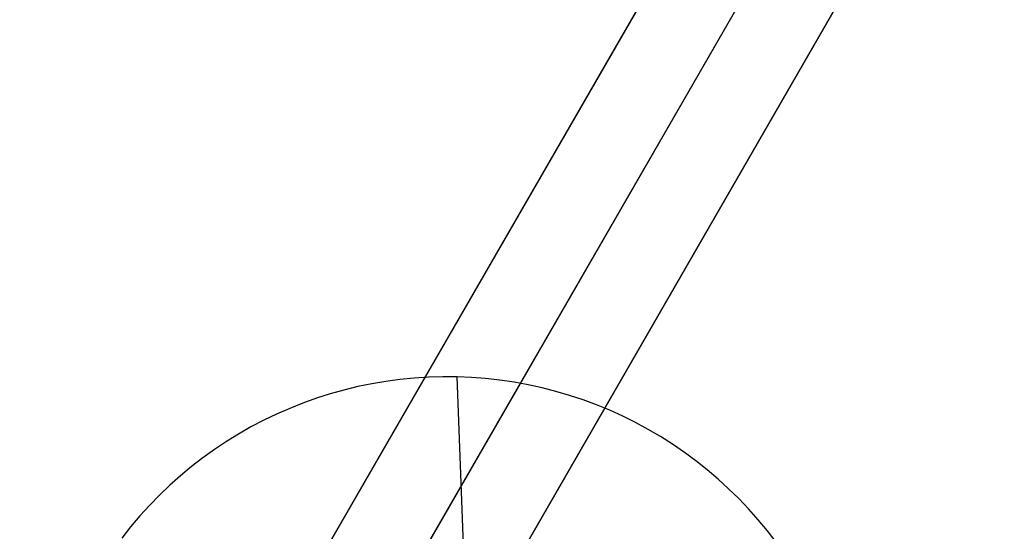
# Model space of a CAD drawing. Units: millimetres. Extents: x -1048 to 1049, y -1050 to 1050.
# Drawn here: x -108 to -87, y 37 to 48 of the extents above; entities that cross this region are included whole.
import ezdxf

# ---------------------------------------------------------------- set-up
doc = ezdxf.new("R2010")
doc.units = ezdxf.units.MM
doc.header["$MEASUREMENT"] = 0
doc.layers.add('DEFAULT', color=7, linetype='Continuous')

msp = doc.modelspace()

# ---------------------------------------------------------------- linework, layer by layer
at = {"layer": 'DEFAULT'}
for p, q in [((-122.274, 0, 1768.96), (-63.921, 101.264, 1765.335)), ((-61.757, 101.264, 1800.167), (-120.109, 0, 1803.793)), ((-59.593, 101.264, 1835), (-117.945, 0, 1838.626)), ((-64.037, 101.064, 1765.342), (-122.159, 0.2, 1768.953)), ((-61.857, 101.091, 1800.174), (-120.01, 0.173, 1803.787)), ((-117.83, 0.2, 1838.619), (-59.708, 101.064, 1835.007)), ((-99.779, 39.939, 1128.132), (-100.09, 39.898, 1128.151)), ((-99.467, 39.97, 1128.112), (-99.779, 39.939, 1128.132)), ((-99.154, 39.99, 1128.093), (-99.467, 39.97, 1128.112)), ((-98.841, 39.999, 1128.073), (-99.154, 39.99, 1128.093)), ((-98.527, 39.997, 1128.054), (-98.841, 39.999, 1128.073)), ((-98.214, 39.985, 1128.034), (-98.527, 39.997, 1128.054)), ((-98.354, 35.499, 1132.552), (-98.527, 39.997, 1128.054)), ((-97.901, 39.961, 1128.015), (-98.214, 39.985, 1128.034)), ((-97.59, 39.926, 1127.996), (-97.901, 39.961, 1128.015)), ((-100.706, 39.782, 1128.189), (-101.011, 39.707, 1128.208)), ((-100.399, 39.845, 1128.17), (-100.706, 39.782, 1128.189)), ((-100.09, 39.898, 1128.151), (-100.399, 39.845, 1128.17)), ((-97.279, 39.88, 1127.976), (-97.59, 39.926, 1127.996)), ((-96.971, 39.824, 1127.957), (-97.279, 39.88, 1127.976)), ((-96.665, 39.757, 1127.938), (-96.971, 39.824, 1127.957)), ((-96.361, 39.679, 1127.919), (-96.665, 39.757, 1127.938)), ((-101.611, 39.528, 1128.246), (-101.907, 39.422, 1128.264)), ((-101.313, 39.623, 1128.227), (-101.611, 39.528, 1128.246)), ((-101.011, 39.707, 1128.208), (-101.313, 39.623, 1128.227)), ((-96.06, 39.59, 1127.901), (-96.361, 39.679, 1127.919)), ((-95.762, 39.491, 1127.882), (-96.06, 39.59, 1127.901)), ((-102.198, 39.306, 1128.282), (-102.485, 39.18, 1128.3)), ((-101.907, 39.422, 1128.264), (-102.198, 39.306, 1128.282)), ((-95.469, 39.382, 1127.864), (-95.762, 39.491, 1127.882)), ((-95.179, 39.263, 1127.846), (-95.469, 39.382, 1127.864)), ((-102.485, 39.18, 1128.3), (-102.768, 39.044, 1128.317)), ((-94.893, 39.133, 1127.828), (-95.179, 39.263, 1127.846)), ((-94.612, 38.994, 1127.811), (-94.893, 39.133, 1127.828)), ((-103.046, 38.898, 1128.335), (-103.318, 38.743, 1128.352)), ((-102.768, 39.044, 1128.317), (-103.046, 38.898, 1128.335)), ((-94.336, 38.845, 1127.794), (-94.612, 38.994, 1127.811)), ((-103.318, 38.743, 1128.352), (-103.585, 38.578, 1128.368)), ((-94.065, 38.686, 1127.777), (-94.336, 38.845, 1127.794)), ((-93.801, 38.518, 1127.76), (-94.065, 38.686, 1127.777)), ((-103.585, 38.578, 1128.368), (-103.846, 38.404, 1128.384)), ((-93.542, 38.341, 1127.744), (-93.801, 38.518, 1127.76)), ((-104.101, 38.221, 1128.4), (-104.349, 38.029, 1128.416)), ((-103.846, 38.404, 1128.384), (-104.101, 38.221, 1128.4)), ((-93.289, 38.154, 1127.728), (-93.542, 38.341, 1127.744)), ((-104.349, 38.029, 1128.416), (-104.59, 37.829, 1128.431)), ((-93.043, 37.959, 1127.713), (-93.289, 38.154, 1127.728)), ((-104.59, 37.829, 1128.431), (-104.825, 37.62, 1128.445)), ((-92.804, 37.756, 1127.698), (-93.043, 37.959, 1127.713)), ((-104.825, 37.62, 1128.445), (-105.052, 37.403, 1128.459)), ((-92.573, 37.544, 1127.684), (-92.804, 37.756, 1127.698)), ((-105.052, 37.403, 1128.459), (-105.271, 37.178, 1128.473)), ((-92.348, 37.325, 1127.67), (-92.573, 37.544, 1127.684)), ((-105.271, 37.178, 1128.473), (-105.482, 36.946, 1128.486)), ((-92.132, 37.097, 1127.657), (-92.348, 37.325, 1127.67)), ((-105.482, 36.946, 1128.486), (-105.685, 36.707, 1128.499)), ((-91.924, 36.863, 1127.644), (-92.132, 37.097, 1127.657)), ((-105.685, 36.707, 1128.499), (-105.88, 36.46, 1128.511)), ((-91.724, 36.621, 1127.631), (-91.924, 36.863, 1127.644)), ((-91.532, 36.372, 1127.619), (-91.724, 36.621, 1127.631))]:
    msp.add_line(p, q, dxfattribs=at)

doc.saveas('drawing.dxf')
